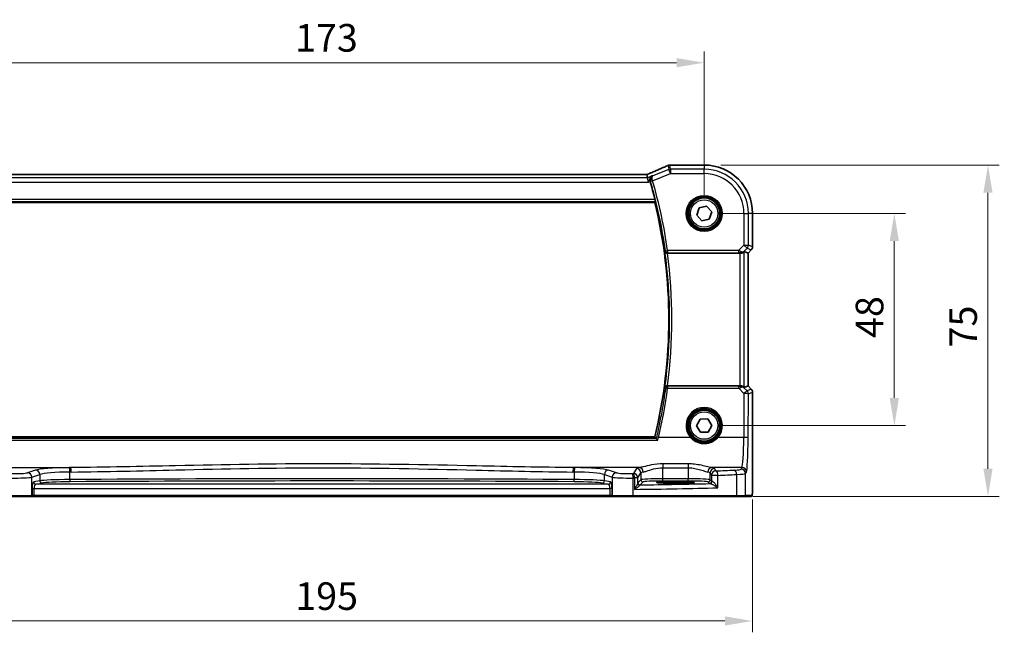
# Model space of a CAD drawing. Units: millimetres. Extents: x 0 to 4928, y 0 to 843.
# Drawn here: x 1441 to 1664, y 314 to 453 of the extents above; entities that cross this region are included whole.
import ezdxf

# ---------------------------------------------------------------- set-up
doc = ezdxf.new("R2010")
doc.units = ezdxf.units.MM
for name, color, linetype, lineweight in [('Dimension (ISO)', 7, 'Continuous', 18), ('Visible (ISO)', 7, 'Continuous', 35), ('Visible Narrow (ISO)', 7, 'Continuous', 25)]:
    doc.layers.add(name, color=color, linetype=linetype, lineweight=lineweight)
doc.styles.add('Note Text (TK)', font='txt')
doc.dimstyles.new('Default - Method 1b (TK)', dxfattribs={"dimscale": 2.5, "dimtxt": 2.5, "dimasz": 2.5, "dimexe": 1, "dimexo": 1.5, "dimgap": 1, "dimtad": 1, "dimtoh": 1, "dimrnd": 1e-08, "dimdsep": 46, "dimtxsty": 'Note Text (TK)', "dimcen": 0.09, "dimdle": 5, "dimclrd": 100, "dimclre": 100, "dimclrt": 7, "dimadec": 1, "dimazin": 1, "dimtfac": 1, "dimtmove": 0, "dimatfit": 3, "dimfxl": 1, "dimtolj": 1, "dimlwd": -1, "dimlwe": -1, "dimarcsym": 0})

# ---------------------------------------------------------------- blocks, each defined once
blk = doc.blocks.new('*D25')
at = {"layer": 'Defpoints', "color": 0}
for p in [(1596.17, 409.45), (1639.21, 409.45), (1596.17, 361.45)]:
    blk.add_point(p, dxfattribs=at)
at = {"layer": 'Dimension (ISO)', "color": 100}
for p, q in [((1599.92, 409.45), (1641.71, 409.45)), ((1639.21, 367.7), (1639.21, 403.2)), ((1599.92, 361.45), (1641.71, 361.45))]:
    blk.add_line(p, q, dxfattribs=at)
for points in [[(1638.17, 403.2), (1640.25, 403.2), (1639.21, 409.45)], [(1638.17, 367.7), (1640.25, 367.7), (1639.21, 361.45)]]:
    blk.add_solid(points, dxfattribs=at)
at = {"layer": 'Dimension (ISO)', "color": 7, "insert": (1633.59, 381.28), "char_height": 6.25, "attachment_point": 4, "rotation": 90, "style": 'Note Text (TK)'}
blk.add_mtext('\\A1;48', dxfattribs=at)
blk = doc.blocks.new('*D26')
at = {"layer": 'Defpoints', "color": 0}
for p in [(1596.17, 420.39), (1660.41, 420.39), (1603.41, 345.45)]:
    blk.add_point(p, dxfattribs=at)
at = {"layer": 'Dimension (ISO)', "color": 100}
for p, q in [((1599.92, 420.39), (1662.91, 420.39)), ((1660.41, 351.7), (1660.41, 414.14)), ((1607.16, 345.45), (1662.91, 345.45))]:
    blk.add_line(p, q, dxfattribs=at)
for points in [[(1659.37, 414.14), (1661.45, 414.14), (1660.41, 420.39)], [(1659.37, 351.7), (1661.45, 351.7), (1660.41, 345.45)]]:
    blk.add_solid(points, dxfattribs=at)
at = {"layer": 'Dimension (ISO)', "color": 7, "insert": (1654.79, 377.22), "char_height": 6.25, "attachment_point": 4, "rotation": 90, "style": 'Note Text (TK)'}
blk.add_mtext('\\A1; 75', dxfattribs=at)
blk = doc.blocks.new('*D27')
at = {"layer": 'Defpoints', "color": 0}
for p in [(1596.17, 443.55), (1423.17, 409.45), (1596.17, 409.45)]:
    blk.add_point(p, dxfattribs=at)
at = {"layer": 'Dimension (ISO)', "color": 100}
for p, q in [((1423.17, 413.2), (1423.17, 446.05)), ((1596.17, 413.2), (1596.17, 446.05)), ((1429.42, 443.55), (1589.92, 443.55))]:
    blk.add_line(p, q, dxfattribs=at)
for points in [[(1429.42, 444.59), (1429.42, 442.5), (1423.17, 443.55)], [(1589.92, 444.59), (1589.92, 442.5), (1596.17, 443.55)]]:
    blk.add_solid(points, dxfattribs=at)
at = {"layer": 'Dimension (ISO)', "color": 7, "insert": (1503.57, 449.17), "char_height": 6.25, "attachment_point": 4, "style": 'Note Text (TK)'}
blk.add_mtext('\\A1;173', dxfattribs=at)
blk = doc.blocks.new('*D28')
at = {"layer": 'Defpoints', "color": 0}
for p in [(1412.23, 348.52), (1607.12, 348.52), (1412.23, 317.26)]:
    blk.add_point(p, dxfattribs=at)
at = {"layer": 'Dimension (ISO)', "color": 100}
for p, q in [((1412.23, 344.77), (1412.23, 314.76)), ((1607.12, 344.77), (1607.12, 314.76)), ((1600.87, 317.26), (1418.48, 317.26))]:
    blk.add_line(p, q, dxfattribs=at)
for points in [[(1418.48, 318.3), (1418.48, 316.22), (1412.23, 317.26)], [(1600.87, 318.3), (1600.87, 316.22), (1607.12, 317.26)]]:
    blk.add_solid(points, dxfattribs=at)
at = {"layer": 'Dimension (ISO)', "color": 7, "insert": (1501.7, 322.88), "char_height": 6.25, "attachment_point": 4, "style": 'Note Text (TK)'}
blk.add_mtext('\\A1; 195', dxfattribs=at)

msp = doc.modelspace()

# ---------------------------------------------------------------- linework, layer by layer
at = {"layer": 'Visible (ISO)'}
for p, q in [((1596.1744, 420.3945), (1588.5281, 420.3945)), ((1583.0006, 418.2372), (1436.3482, 418.2372)), ((1583.3515, 417.5284), (1583.2151, 418.2365)), ((1583.3515, 417.5284), (1583.5438, 416.5297)), ((1434.4054, 411.9482), (1584.9765, 411.9482)), ((1594.4807, 409.0857), (1595.0135, 410.7337)), ((1595.0135, 410.7337), (1596.7072, 411.0963)), ((1596.7072, 411.0963), (1597.868, 409.8108)), ((1595.6415, 407.8002), (1594.4807, 409.0857)), ((1597.3352, 408.1628), (1595.6415, 407.8002)), ((1597.868, 409.8108), (1597.3352, 408.1628)), ((1607.1206, 401.8847), (1607.1206, 409.4482)), ((1587.8429, 400.4482), (1604.2558, 400.4482)), ((1605.2545, 400.8293), (1606.1192, 400.4711)), ((1606.1206, 400.4705), (1606.1192, 400.4711)), ((1606.8277, 401.1776), (1606.1206, 400.4705)), ((1606.1206, 400.4705), (1606.1206, 370.426)), ((1604.2558, 370.4482), (1587.8429, 370.4482)), ((1605.2545, 370.0672), (1606.1192, 370.4254)), ((1606.1206, 370.426), (1606.1192, 370.4254)), ((1606.1206, 370.426), (1606.8277, 369.7189)), ((1607.1206, 369.0118), (1607.1206, 348.5234)), ((1594.4425, 361.4209), (1595.2848, 362.9344)), ((1595.3321, 359.9348), (1594.4425, 361.4209)), ((1595.2848, 362.9344), (1597.0166, 362.9617)), ((1597.0166, 362.9617), (1597.9062, 361.4756)), ((1597.9062, 361.4756), (1597.0639, 359.9621)), ((1584.9765, 358.9482), (1434.824, 358.9482)), ((1597.0639, 359.9621), (1595.3321, 359.9348)), ((1590.6744, 348.7651), (1588.6744, 348.7651)), ((1588.6744, 348.4232), (1590.6744, 348.4232)), ((1443.7873, 345.4482), (1439.2653, 345.4482)), ((1443.7873, 345.4482), (1443.8319, 345.4482)), ((1443.8319, 345.4482), (1444.508, 345.4482)), ((1444.508, 345.4482), (1574.8407, 345.4482)), ((1574.8407, 345.4482), (1575.5168, 345.4482)), ((1575.5168, 345.4482), (1575.5614, 345.4482)), ((1580.0834, 345.4482), (1575.5614, 345.4482)), ((1603.4111, 345.4482), (1580.0834, 345.4482)), ((1605.3092, 345.4482), (1603.4111, 345.4482)), ((1605.3092, 345.4482), (1606.7934, 345.4482))]:
    msp.add_line(p, q, dxfattribs=at)
for centre in [(1596.1744, 409.4482), (1596.1744, 361.4482)]:
    msp.add_circle(centre, 3.5, dxfattribs=at)
for centre, radius, start, end in [((1588.3785, 419.3883), 1, 92.340779, 113.942462), ((1588.5281, 419.3945), 1, 90, 92.384809), ((1596.1744, 409.4482), 10.9462, 0, 90), ((1476.7744, 385.4482), 111.6187, 14.092004, 16.25161), ((1476.7744, 385.4482), 111.4, 346.238461, 13.761539), ((1606.1206, 401.8847), 1, 315, 0), ((1606.1206, 369.0118), 1, 0, 45)]:
    msp.add_arc(centre, radius, start, end, dxfattribs=at)
for centre, major_axis, ratio, start_param, end_param in [((1575.4997, 421.2309), (20.7906, 0.005), 0.0517631, 5.37791988, 5.38705445), ((1583.0006, 418.3337), (-1.8937, 0), 0.0509493, 1.57079172, 1.68222644), ((1582.5968, 418.1087), (-2.0268, -0.8111), 0.05048802, 1.85490618, 1.95978495), ((1604.2558, 400.3608), (1, 0), 0.08748866, 1.4366482, 1.57079633), ((1604.2558, 399.8268), (0.9993, 1.0021), 0.03700701, 0.01526811, 0.54654149), ((1604.2558, 370.5357), (-1, 0), 0.08748866, 1.57079633, 1.70494446), ((1604.2558, 371.0697), (0.9993, -1.0021), 0.03700701, 5.73664382, 6.2679172), ((1588.6744, 348.5942), (3.2624, 0), 0.05240787, 1.57079633, 4.71238898), ((1590.6744, 348.5942), (-3.2624, 0), 0.05240787, 1.57079633, 4.71238898)]:
    msp.add_ellipse(centre, major_axis=major_axis, ratio=ratio, start_param=start_param, end_param=end_param, dxfattribs=at)
for points, knots in [([(1587.9727, 420.3022), (1587.6929, 420.178), (1587.4075, 420.052), (1586.8263, 419.7965), (1586.5305, 419.667), (1585.929, 419.4052), (1585.6235, 419.2727), (1585.0035, 419.0051), (1584.689, 418.87), (1584.052, 418.5975), (1583.7295, 418.46), (1583.4033, 418.3216)], [1.048568826, 1.048568826, 1.048568826, 1.048568826, 1.099465126, 1.099465126, 1.150361426, 1.150361426, 1.201257727, 1.201257727, 1.252154027, 1.252154027, 1.303050328, 1.303050328, 1.303050328, 1.303050328]), ([(1584.4169, 417.9545), (1584.4157, 417.9539), (1584.4144, 417.9534), (1584.3159, 417.9067), (1584.2256, 417.8415), (1584.0732, 417.68), (1584.0089, 417.5845), (1583.9184, 417.375), (1583.8885, 417.2635), (1583.8696, 417.0467), (1583.8735, 416.9462), (1583.8993, 416.8066), (1583.9083, 416.769), (1583.9194, 416.7318)], [-0.175426467, -0.175426467, -0.175426467, -0.175426467, -0.174824643, -0.174824643, -0.127661441, -0.127661441, -0.082944431, -0.082944431, -0.043138635, -0.043138635, -0.011659043, -0.011659043, 0, 0, 0, 0]), ([(1585.034, 412.6251), (1585.0488, 412.5661), (1585.0636, 412.5033), (1585.0895, 412.3825), (1585.1004, 412.325), (1585.115, 412.2339), (1585.1199, 412.1942), (1585.1219, 412.1452), (1585.1203, 412.1318), (1585.1167, 412.127)], [0.2315353652, 0.2315353652, 0.2315353652, 0.2315353652, 0.2496450082, 0.2496450082, 0.2688490675, 0.2688490675, 0.2877483318, 0.2877483318, 0.3033550992, 0.3033550992, 0.3033550992, 0.3033550992]), ([(1587.2868, 400.8377), (1587.287, 400.8368), (1587.2872, 400.8358), (1587.2973, 400.7945), (1587.313, 400.7548), (1587.3555, 400.6802), (1587.3819, 400.645), (1587.4553, 400.5708), (1587.5063, 400.5332), (1587.6121, 400.4824), (1587.6628, 400.4656), (1587.7491, 400.4508), (1587.7817, 400.448), (1587.8148, 400.4482)], [-0.0856998028, -0.0856998028, -0.0856998028, -0.0856998028, -0.0852741207, -0.0852741207, -0.0671478135, -0.0671478135, -0.0496048315, -0.0496048315, -0.0270126848, -0.0270126848, -0.0099408644, -0.0099408644, 0, 0, 0, 0]), ([(1604.3896, 400.4475), (1604.4328, 400.4469), (1604.475, 400.449), (1604.6238, 400.4646), (1604.7311, 400.4934), (1604.9176, 400.5738), (1604.997, 400.6251), (1605.0688, 400.6834), (1605.0797, 400.6927), (1605.0903, 400.7021)], [0.7831655842, 0.7831655842, 0.7831655842, 0.7831655842, 0.7957694984, 0.7957694984, 0.8296099292, 0.8296099292, 0.86345036, 0.86345036, 0.8696971895, 0.8696971895, 0.8696971895, 0.8696971895]), ([(1587.8148, 370.4483), (1587.7645, 370.4486), (1587.7154, 370.4419), (1587.6124, 370.415), (1587.5611, 370.3923), (1587.4555, 370.3275), (1587.4063, 370.2815), (1587.3291, 370.1788), (1587.3019, 370.1209), (1587.2872, 370.0607), (1587.287, 370.0597), (1587.2868, 370.0588)], [-0.0860416755, -0.0860416755, -0.0860416755, -0.0860416755, -0.0707709491, -0.0707709491, -0.0520762253, -0.0520762253, -0.0267991153, -0.0267991153, 0, 0, 0.0004290445, 0.0004290445, 0.0004290445, 0.0004290445]), ([(1604.3896, 370.449), (1604.4182, 370.4493), (1604.4468, 370.4486), (1604.5858, 370.4393), (1604.6914, 370.4141), (1604.8933, 370.3382), (1605.0041, 370.2683), (1605.0811, 370.2025), (1605.0858, 370.1985), (1605.0903, 370.1944)], [0.4777993075, 0.4777993075, 0.4777993075, 0.4777993075, 0.486046823, 0.486046823, 0.5183987583, 0.5183987583, 0.5606673221, 0.5606673221, 0.5633906667, 0.5633906667, 0.5633906667, 0.5633906667]), ([(1585.6847, 358.1289), (1585.6839, 358.1299), (1585.683, 358.1309), (1585.6306, 358.1943), (1585.5786, 358.255), (1585.4826, 358.3636), (1585.4379, 358.4123), (1585.3695, 358.4825), (1585.3435, 358.5074), (1585.3136, 358.5321), (1585.3052, 358.538), (1585.2991, 358.5408)], [-0.0003945107, -0.0003945107, -0.0003945107, -0.0003945107, 0, 0, 0.0245391926, 0.0245391926, 0.0481800242, 0.0481800242, 0.0666758782, 0.0666758782, 0.0767241477, 0.0767241477, 0.0767241477, 0.0767241477]), ([(1607.1206, 348.5234), (1607.1206, 348.0883), (1607.1191, 347.6447), (1607.1084, 346.9779), (1607.1027, 346.7356), (1607.0899, 346.371), (1607.084, 346.2322), (1607.0702, 345.989), (1607.0624, 345.8839), (1607.0449, 345.7183), (1607.0364, 345.6593), (1607.0126, 345.5872), (1607.0023, 345.564), (1606.9712, 345.5249), (1606.9584, 345.5109), (1606.9296, 345.488), (1606.9182, 345.4798), (1606.8973, 345.4687), (1606.8897, 345.4652), (1606.8775, 345.4606), (1606.8732, 345.4592), (1606.8649, 345.4567), (1606.8607, 345.4557), (1606.8535, 345.454), (1606.8507, 345.4535), (1606.8328, 345.4501), (1606.816, 345.4482), (1606.7997, 345.4482)], [0, 0, 0, 0, 0.13050405, 0.13050405, 0.207660035, 0.207660035, 0.259901362, 0.259901362, 0.312316257, 0.312316257, 0.364623156, 0.364623156, 0.390623522, 0.390623522, 0.403660071, 0.403660071, 0.41021753, 0.41021753, 0.413472392, 0.413472392, 0.41509535, 0.41509535, 0.416723133, 0.416723133, 0.418371256, 0.418371256, 0.430933542, 0.430933542, 0.430933542, 0.430933542])]:
    msp.add_open_spline(points, degree=3, knots=knots, dxfattribs=at)
for points, degree in [([(1583.2151, 418.2365), (1583.215, 418.2374), (1583.2136, 418.2379), (1583.2111, 418.2378)], 3), ([(1583.933, 416.6854), (1583.9285, 416.7008), (1583.924, 416.7162), (1583.9194, 416.7318)], 3), ([(1584.9765, 411.9482), (1585.0466, 412.0376), (1585.1167, 412.127)], 2), ([(1587.8429, 400.4482), (1587.8338, 400.4482), (1587.8244, 400.4482), (1587.8148, 400.4482)], 3), ([(1587.8148, 370.4483), (1587.8244, 370.4483), (1587.8338, 370.4482), (1587.8429, 370.4482)], 3), ([(1585.2918, 358.5459), (1585.1342, 358.7473), (1584.9765, 358.9482)], 2), ([(1585.2918, 358.5459), (1585.2931, 358.5442), (1585.2956, 358.5425), (1585.2991, 358.5408)], 3), ([(1606.7934, 345.4482), (1606.7945, 345.4482), (1606.7953, 345.4482), (1606.7959, 345.4482)], 3)]:
    msp.add_open_spline(points, degree=degree, dxfattribs=at)
at = {"layer": 'Visible Narrow (ISO)'}
for p, q in [((1588.1881, 419.3783), (1584.5615, 417.9277)), ((1588.0076, 420.3155), (1588.1881, 419.3783)), ((1588.559, 418.4511), (1588.1881, 419.3783)), ((1588.559, 419.4498), (1588.3785, 420.3869)), ((1588.5281, 420.3931), (1588.5281, 420.3945)), ((1588.5281, 420.3931), (1596.1744, 420.3931)), ((1596.1744, 419.4498), (1588.559, 419.4498)), ((1588.559, 419.4498), (1588.559, 418.4511)), ((1596.1744, 420.3945), (1596.1744, 420.3931)), ((1596.1744, 420.3931), (1596.1744, 419.4498)), ((1596.1744, 418.4511), (1596.1744, 419.4498)), ((1583.3515, 417.5284), (1435.9972, 417.5284)), ((1436.3482, 418.2359), (1583.0006, 418.2359)), ((1583.0006, 418.2359), (1583.0006, 418.2372)), ((1584.4169, 417.9545), (1583.3515, 417.5284)), ((1584.5049, 416.8295), (1584.0267, 416.6902)), ((1584.5049, 416.8295), (1588.559, 418.4511)), ((1588.559, 418.4511), (1596.1744, 418.4511)), ((1435.8049, 416.5297), (1583.5438, 416.5297)), ((1583.5438, 416.5297), (1583.933, 416.6854)), ((1585.034, 412.6251), (1434.343, 412.6251)), ((1434.2641, 412.127), (1585.1167, 412.127)), ((1605.1772, 409.4482), (1605.1772, 402.2755)), ((1605.1772, 409.4482), (1606.1759, 409.4482)), ((1606.1759, 402.2755), (1606.1759, 409.4482)), ((1607.1192, 409.4482), (1606.1759, 409.4482)), ((1607.1206, 409.4482), (1607.1192, 409.4482)), ((1607.1192, 409.4482), (1607.1192, 401.8847)), ((1605.1772, 402.2755), (1603.9394, 401.0376)), ((1605.1037, 400.7897), (1605.8834, 401.5693)), ((1605.1772, 402.2755), (1606.1759, 402.2755)), ((1605.8834, 401.5693), (1605.1772, 402.2755)), ((1605.8834, 401.5693), (1606.8267, 401.1786)), ((1606.8267, 401.1786), (1606.1192, 400.4711)), ((1607.1192, 401.8847), (1606.1759, 402.2755)), ((1606.8267, 401.1786), (1606.8277, 401.1776)), ((1607.1206, 401.8847), (1607.1192, 401.8847)), ((1587.401, 400.9684), (1587.8943, 401.0376)), ((1603.9394, 401.0376), (1587.8943, 401.0376)), ((1587.8943, 401.0376), (1587.8943, 400.5395)), ((1587.8943, 400.5395), (1603.9394, 400.5395)), ((1603.9394, 401.0376), (1603.9394, 400.5395)), ((1604.2558, 400.4482), (1604.2558, 370.4482)), ((1604.4019, 400.5283), (1604.3896, 400.4475)), ((1605.0903, 400.7021), (1605.1037, 400.7897)), ((1605.2545, 370.0672), (1605.2545, 400.8293)), ((1606.1192, 400.4711), (1606.1192, 370.4254)), ((1587.8981, 370.3526), (1587.8981, 369.898)), ((1603.9835, 370.3526), (1587.8981, 370.3526)), ((1603.9835, 369.898), (1603.9835, 370.3526)), ((1604.3896, 370.449), (1604.4029, 370.3622)), ((1605.1049, 370.0991), (1605.0903, 370.1944)), ((1605.8752, 369.3238), (1605.1049, 370.0991)), ((1606.1192, 370.4254), (1606.8267, 369.7179)), ((1587.8981, 369.898), (1603.9835, 369.898)), ((1603.9835, 369.898), (1605.169, 368.7048)), ((1605.169, 368.7048), (1605.1235, 358.7674)), ((1606.8267, 369.7179), (1605.8752, 369.3238)), ((1606.1221, 358.6802), (1606.1677, 368.6176)), ((1606.1677, 368.6176), (1607.1192, 369.0118)), ((1606.8277, 369.7189), (1606.8267, 369.7179)), ((1607.1192, 369.0118), (1607.1206, 369.0118)), ((1607.1192, 369.0118), (1607.1192, 348.5234)), ((1434.1219, 358.1289), (1585.6847, 358.1289)), ((1585.2991, 358.5408), (1434.5042, 358.5408)), ((1593.0536, 358.7674), (1585.8458, 358.7674)), ((1605.1235, 358.7674), (1599.2951, 358.7674)), ((1586.8379, 352.8003), (1586.8379, 351.9175)), ((1592.5254, 352.8003), (1586.8379, 352.8003)), ((1592.5254, 352.8003), (1592.5254, 351.9175)), ((1437.8448, 351.9496), (1452.7918, 351.9496)), ((1444.8091, 351.3679), (1443.0145, 350.782)), ((1443.9804, 349.7858), (1445.775, 350.3717)), ((1445.775, 350.3717), (1445.775, 348.9621)), ((1452.5854, 349.2508), (1452.5854, 350.9501)), ((1581.5039, 351.9496), (1566.5569, 351.9496)), ((1566.7633, 350.9501), (1566.7633, 349.2508)), ((1573.5737, 350.3717), (1575.3683, 349.7858)), ((1573.5737, 348.9621), (1573.5737, 350.3717)), ((1576.3342, 350.782), (1574.5396, 351.3679)), ((1580.8462, 351.7367), (1580.1649, 350.5994)), ((1581.1635, 349.6032), (1581.8448, 350.7405)), ((1581.8448, 350.7405), (1581.8448, 349.1992)), ((1586.8379, 351.9175), (1592.5254, 351.9175)), ((1586.8379, 349.4227), (1586.8379, 351.9175)), ((1592.5254, 351.9175), (1592.5254, 349.4227)), ((1597.5185, 350.7405), (1597.845, 350.1954)), ((1597.5185, 349.1992), (1597.5185, 350.7405)), ((1599.2931, 350.1954), (1597.845, 350.1954)), ((1597.845, 350.1954), (1597.845, 348.8727)), ((1604.7185, 351.9496), (1597.8594, 351.9496)), ((1598.8436, 351.1916), (1598.5171, 351.7367)), ((1599.2931, 347.3748), (1599.2931, 350.1954)), ((1603.511, 350.392), (1603.511, 345.6482)), ((1604.7185, 351.9496), (1604.5103, 351.6019)), ((1605.5089, 350.6057), (1605.7172, 350.9534)), ((1605.5089, 345.6482), (1605.5089, 350.6057)), ((1443.9804, 345.6482), (1443.9804, 349.7858)), ((1445.775, 348.9621), (1444.4059, 348.6943)), ((1444.8889, 348.195), (1446.258, 348.4628)), ((1574.4598, 348.195), (1444.8889, 348.195)), ((1573.0907, 348.4628), (1574.4598, 348.195)), ((1574.9428, 348.6943), (1573.5737, 348.9621)), ((1575.3683, 349.7858), (1575.3683, 345.6482)), ((1580.1282, 345.6482), (1580.1282, 349.5979)), ((1581.1635, 349.6032), (1580.392, 349.6032)), ((1580.392, 349.6032), (1580.392, 347.02)), ((1581.1635, 348.4752), (1581.1635, 349.6032)), ((1581.8448, 349.1992), (1581.1828, 348.5373)), ((1581.6822, 348.038), (1582.3441, 348.6999)), ((1586.8379, 348.9234), (1586.8379, 349.4227)), ((1592.5254, 349.4227), (1586.8379, 349.4227)), ((1586.8379, 348.9234), (1592.5254, 348.9234)), ((1588.6744, 348.4232), (1588.6744, 348.7651)), ((1590.6744, 348.4232), (1590.6744, 348.7651)), ((1592.5254, 348.9234), (1592.5254, 349.4227)), ((1597.0192, 348.6999), (1597.3457, 348.3734)), ((1597.845, 348.8727), (1597.5185, 349.1992)), ((1607.1206, 348.5234), (1607.1192, 348.5234)), ((1439.2205, 345.6482), (1443.9804, 345.6482)), ((1444.0251, 345.6482), (1443.9804, 345.6482)), ((1444.0251, 347.1964), (1444.508, 347.1964)), ((1444.0251, 347.1964), (1444.0251, 345.6482)), ((1444.508, 345.6482), (1444.0251, 345.6482)), ((1444.508, 347.1964), (1574.8407, 347.1964)), ((1444.508, 345.6482), (1444.508, 347.1964)), ((1444.508, 345.6482), (1444.508, 345.4482)), ((1574.8407, 345.6482), (1444.508, 345.6482)), ((1575.3237, 347.1964), (1574.8407, 347.1964)), ((1574.8407, 347.1964), (1574.8407, 345.6482)), ((1574.8407, 345.6482), (1574.8407, 345.4482)), ((1575.3237, 345.6482), (1574.8407, 345.6482)), ((1575.3237, 345.6482), (1575.3237, 347.1964)), ((1575.3683, 345.6482), (1575.3237, 345.6482)), ((1575.3683, 345.6482), (1580.1282, 345.6482)), ((1580.1282, 345.6482), (1603.511, 345.6482)), ((1603.511, 345.6482), (1605.5089, 345.6482)), ((1606.9931, 345.6482), (1605.5089, 345.6482))]:
    msp.add_line(p, q, dxfattribs=at)
for centre, radius in [((1596.1744, 409.4482), 4.0898), ((1596.1744, 409.4482), 3.8899), ((1596.1744, 409.4482), 3.7567), ((1596.1744, 409.4482), 3.5569), ((1596.1744, 409.4482), 3.1), ((1596.1744, 361.4482), 3.7567), ((1596.1744, 361.4482), 3.5569), ((1596.1744, 361.4482), 3.1)]:
    msp.add_circle(centre, radius, dxfattribs=at)
for centre, radius, start, end in [((1596.1744, 409.4482), 10.9448, 0, 90), ((1596.1744, 409.4482), 10.0015, 0, 90), ((1476.7744, 385.4482), 112.2081, 7.986102, 16.240523), ((1596.1744, 409.4482), 9.0029, 0, 90), ((1476.7744, 385.4482), 111.71, 7.986102, 16.240523), ((1476.7744, 385.4482), 111.5788, 352.072227, 7.927773), ((1476.7744, 385.4482), 112.0769, 352.308643, 7.691357)]:
    msp.add_arc(centre, radius, start, end, dxfattribs=at)
for centre, major_axis, ratio, start_param, end_param in [((1575.0921, 416.084), (20.996, 8.4215), 0.04864093, 5.10081417, 5.35529568), ((1588.3785, 419.3883), (-0.4058, 0.914), 0.58047237, 6.21886829, 6.28318531), ((1588.3785, 419.3883), (0.982, 0.1891), 0.99857882, 1.38080706, 1.76078559), ((1588.559, 418.4511), (-0.982, -0.1891), 0.99857882, 4.52239971, 4.90237825), ((1588.3785, 419.3883), (-0.0408, 0.9992), 0.61470301, 6.21678422, 6.28318531), ((1575.463, 421.2547), (21, 0), 0.05240778, 5.37480314, 5.3838706), ((1588.5281, 419.3945), (-0.0416, 0.9991), 0.62181619, 6.2163091, 6.28318531), ((1583.0006, 418.3407), (2, 0), 0.05240778, 4.71238898, 4.81988813), ((1582.6297, 418.1145), (1.9996, 0.802), 0.04864093, 4.98627344, 5.10081417), ((1583.794, 417.4011), (-0.3907, 0.9205), 0.36965282, 6.22682999, 6.28318531), ((1584.4981, 416.8529), (-0.4794, -0.142), 0.04833344, 4.7168777, 6.19581647), ((1605.1772, 402.2755), (0.3827, 0.9239), 0.99839497, 4.3202575, 5.10452046), ((1606.1206, 401.8847), (-0.3827, -0.9239), 0.99839497, 1.17866484, 1.96292781), ((1587.8943, 401.0376), (0.3773, -0.3281), 0.99334644, 3.99998667, 5.42479129), ((1603.8957, 400.9939), (1.0614, -0.3524), 0.0494607, 0.81167584, 1.54599516), ((1603.8957, 400.4958), (0.7085, 0.0027), 0.06162707, 0.77445607, 1.50877539), ((1604.3976, 401.4958), (0.904, -0.4362), 0.95591855, 5.14893757, 5.9330547), ((1604.4019, 401.0264), (-0.0295, -0.4991), 0.55941635, 0.10534267, 1.1096046), ((1604.3976, 401.4958), (-0.729, 0.6851), 0.46466527, 2.29067117, 3.0747883), ((1587.8981, 369.8545), (-0.3773, -0.3281), 0.99334663, 4.00000352, 5.42477444), ((1603.8962, 370.3968), (0.7089, -0.0055), 0.06194438, 4.83627361, 5.50902575), ((1603.8962, 369.8987), (1.0624, 0.3494), 0.02501308, 4.78638575, 5.45913789), ((1604.3987, 369.3929), (-0.9046, -0.4343), 0.95837897, 3.49289511, 4.27701224), ((1604.4029, 369.8641), (-0.0278, 0.4992), 0.53585557, 5.21244456, 6.17977387), ((1604.3987, 369.3929), (0.7308, 0.6831), 0.49764186, 0.06760764, 0.85172477), ((1476.7744, 384.6338), (0, -112.0997), 0.99997071, 1.33795333, 1.43896274), ((1587.8981, 369.8545), (-0.4957, 0.0657), 0.08640517, 4.7238457, 6.19559041), ((1605.169, 368.6176), (0.7094, 0.7048), 0.06194553, 0.05246072, 1.50933), ((1605.169, 368.6176), (1, -0.0046), 0.08715483, 0.05256006, 1.57119594), ((1605.169, 368.6176), (-0.3827, 0.9239), 0.99839497, 4.3202575, 5.10452046), ((1606.1206, 369.0118), (0.3827, -0.9239), 0.99839497, 1.17866484, 1.96292781), ((1596.1744, 361.4531), (0, 4.1173), 0.99999533, 4.00177149, 8.56459912), ((1585.8458, 358.7238), (-0.4865, 0.1154), 0.08482107, 4.73250051, 6.19560241), ((1593.0536, 358.7499), (0.1516, 0.1305), 0.06616765, 0.03498328, 1.51391395), ((1599.2951, 358.7499), (-0.1516, 0.1305), 0.06616765, 4.76927136, 6.24820203), ((1604.6797, 359.421), (0, -7.5), 0.05939548, 0.08726646, 1.48352986), ((1605.1235, 358.6802), (1, -0.0046), 0.08715483, 0.05256006, 1.57119594), ((1605.6783, 359.421), (0, 8.5), 0.05240778, 3.22885912, 4.62512252), ((1440.1167, 350.8499), (-3, 0), 0.08748866, 1.34482565, 2.87979327), ((1443.0145, 349.7858), (-0.3104, 0.9506), 0.9624951, 4.40789574, 5.95613258), ((1453.5025, 351.1641), (-9, 0), 0.08748866, 4.82727349, 6.02138592), ((1444.8091, 350.3717), (-0.3104, 0.9506), 0.9624951, 4.40789574, 5.95613258), ((1453.5025, 350.1679), (8, 0), 0.09842475, 1.68568084, 2.87979327), ((1509.6744, 308.5756), (-499.0196, 0), 0.08748866, 4.82662589, 4.82727349), ((1452.4708, 350.9501), (-0.0101, 0.9999), 0.1146262, 4.71123177, 6.19533834), ((1509.6744, 307.5794), (498.0196, 0), 0.08766434, 1.68503324, 1.68568084), ((1452.7918, 350.9534), (-0.01, 0.9999), 0.11398294, 4.7112448, 6.1953449), ((1566.5569, 350.9534), (0.01, 0.9999), 0.11398294, 0.08784041, 1.5719405), ((1509.6744, 307.5794), (498.0196, 0), 0.08766434, 1.45591182, 1.45655942), ((1509.6744, 308.5756), (-499.0196, 0), 0.08748866, 4.59750447, 4.59815207), ((1566.8779, 350.9501), (0.0101, 0.9999), 0.1146262, 0.08784697, 1.57195354), ((1565.8463, 350.1679), (8, 0), 0.09842475, 0.26179939, 1.45591182), ((1565.8463, 351.1641), (-9, 0), 0.08748866, 3.40339204, 4.59750447), ((1574.5396, 350.3717), (0.3104, 0.9506), 0.9624951, 0.32705272, 1.87528957), ((1576.3342, 349.7858), (0.3104, 0.9506), 0.9624951, 0.32705272, 1.87528957), ((1579.232, 350.8499), (-3, 0), 0.08748866, 0.26179939, 1.79676701), ((1561.0837, 357.7563), (-84, 0), 0.08748866, 1.79676701, 1.79995354), ((1579.9041, 349.5979), (-0.0201, 0.9998), 0.22400944, 4.70788342, 6.19363729), ((1580.1649, 349.6032), (-0.8579, 0.5139), 0.9948398, 3.68357743, 5.24981236), ((1580.1649, 349.6032), (-0.0204, 0.9998), 0.227112, 4.70775431, 6.19357106), ((1586.8379, 351.7092), (-6, 0), 0.08748866, 5.80755017, 6.23082543), ((1580.8462, 350.7405), (-0.8579, 0.5139), 0.9948398, 3.68357743, 5.24981236), ((1581.5039, 350.9534), (-0.1675, 0.9859), 0.88632526, 4.56296346, 6.09384029), ((1586.8379, 350.713), (5, 0), 0.1049864, 2.66595752, 3.08923278), ((1597.8594, 350.9534), (0.1675, 0.9859), 0.88632526, 0.18934501, 1.72022185), ((1592.5254, 350.713), (5, 0), 0.1049864, 0.05235988, 0.47563514), ((1598.5171, 350.7405), (0.8579, 0.5139), 0.9948398, 1.03337295, 2.59960788), ((1598.8436, 350.1954), (-0.8579, -0.5139), 0.9948398, 4.1749656, 5.74120053), ((1592.5254, 351.7092), (-6, 0), 0.08748866, 3.19395253, 3.61722779), ((1561.0837, 357.7563), (-84, 0), 0.08748866, 2.03702722, 2.09340721), ((1598.8436, 350.1954), (-0.044, 0.999), 0.44917542, 4.69261562, 6.18547957), ((1561.0837, 356.7601), (85, 0), 0.08645939, 5.17861987, 5.23499986), ((1601.5144, 351.6157), (-3, 0), 0.08748866, 2.09340721, 3.08923278), ((1603.0118, 350.392), (-0.0503, 0.9987), 0.49866896, 4.68726313, 6.18246538), ((1601.5144, 350.6195), (4, 0), 0.0656165, 5.23499986, 6.23082543), ((1604.5103, 350.6057), (-0.8579, 0.5139), 0.9948398, 3.68357743, 5.24981236), ((1604.7185, 350.9534), (-0.8579, 0.5139), 0.9948398, 3.68357743, 5.24981236), ((1440.1167, 349.8537), (4, 0), 0.0656165, 4.4864183, 6.02138592), ((1444.427, 347.1964), (0, -1.5), 0.26794919, 3.19395253, 4.71238898), ((1444.8889, 348.6943), (0.096, -0.4907), 0.96469056, 4.52589906, 6.08314943), ((1444.9099, 347.1964), (0, 1), 0.40192379, 0.05235988, 1.57079633), ((1453.5025, 348.8604), (-8, 0), 0.04913229, 4.82727349, 6.02138592), ((1446.258, 348.9621), (0.096, -0.4907), 0.96469056, 4.52589906, 6.08314943), ((1453.5025, 348.3611), (7.5, 0), 0.05240778, 1.68568084, 2.87979327), ((1509.6744, 323.3488), (-498.0196, 0), 0.05235516, 4.59750447, 4.82727349), ((1452.6427, 349.2508), (0.003, -0.5), 0.11462989, 4.71169576, 6.23047768), ((1509.6744, 322.8495), (497.5196, 0), 0.05240778, 1.45591182, 1.68568084), ((1566.706, 349.2508), (-0.003, -0.5), 0.11462989, 0.05270763, 1.57148955), ((1565.8463, 348.3611), (7.5, 0), 0.05240778, 0.26179939, 1.45591182), ((1565.8463, 348.8604), (-8, 0), 0.04913229, 3.40339204, 4.59750447), ((1573.0907, 348.9621), (-0.096, -0.4907), 0.96469056, 0.20003588, 1.75728625), ((1574.4598, 348.6943), (-0.096, -0.4907), 0.96469056, 0.20003588, 1.75728625), ((1574.4388, 347.1964), (0, -1), 0.40192379, 1.57079633, 3.08923278), ((1574.9217, 347.1964), (0, 1.5), 0.26794919, 4.71238898, 6.23082543), ((1579.232, 349.8537), (4, 0), 0.0656165, 3.40339204, 4.93835966), ((1561.0837, 356.7601), (85, 0), 0.08645939, 4.93835966, 4.94154619), ((1581.6628, 348.4752), (-0.492, 0.0891), 0.95935891, 0.18654441, 1.68478983), ((1581.6822, 348.5373), (-0.3536, 0.3536), 0.99726469, 0.78676769, 2.35482496), ((1561.0837, 352.3058), (-84, 0), 0.05240778, 1.81854255, 2.01960237), ((1586.8379, 349.1869), (-5, 0), 0.047167, 4.71238898, 6.23082543), ((1582.3441, 349.1992), (-0.3536, 0.3536), 0.99726469, 0.78676769, 2.35482496), ((1586.8379, 348.6876), (4.5, 0), 0.05240778, 1.57079633, 3.08923278), ((1592.5254, 349.1869), (-5, 0), 0.047167, 3.19395253, 4.71238898), ((1592.5254, 348.6876), (4.5, 0), 0.05240778, 0.05235988, 1.57079633), ((1597.0192, 349.1992), (0.3536, 0.3536), 0.99726469, 3.92836034, 5.49641762), ((1597.3457, 348.8727), (0.3536, 0.3536), 0.99726469, 3.92836034, 5.49641762), ((1598.8436, 348.3775), (1.5, 0), 0.05240778, 3.19395253, 3.64608167), ((1597.5305, 348.8389), (-0.0472, -0.4978), 0.87450171, 0.10811469, 1.65361121), ((1598.8436, 348.8769), (-1, 0), 0.07861167, 0.05235988, 0.50448901), ((1443.7873, 345.6482), (0, -0.2), 0.96592583, 0, 1.57079633), ((1443.8319, 345.6482), (0, -0.2), 0.96592583, 0, 1.57079633), ((1575.5168, 345.6482), (0, -0.2), 0.96592583, 4.71238898, 6.28318531), ((1575.5614, 345.6482), (0, -0.2), 0.96592583, 4.71238898, 6.28318531), ((1580.0834, 345.6482), (0, -0.2), 0.22405247, 0, 1.57079633), ((1561.0837, 351.3072), (85, 0), 0.05179122, 4.94154619, 5.17861987), ((1603.4111, 345.6482), (0, -0.2), 0.49914422, 0, 1.57079633), ((1605.3092, 345.6482), (0, -0.2), 0.99862953, 0, 1.57079633), ((1606.7934, 345.6482), (0, -0.2), 0.99862953, 0, 1.57079633)]:
    msp.add_ellipse(centre, major_axis=major_axis, ratio=ratio, start_param=start_param, end_param=end_param, dxfattribs=at)
for points, knots in [([(1584.5615, 417.9277), (1584.4089, 417.8614), (1584.2709, 417.7527), (1584.096, 417.5062), (1584.0404, 417.3904), (1583.983, 417.1571), (1583.9721, 417.0461), (1583.986, 416.8586), (1583.9991, 416.7848), (1584.0199, 416.7135)], [-0.0876736806, -0.0876736806, -0.0876736806, -0.0876736806, -0.0523118877, -0.0523118877, -0.0290621599, -0.0290621599, -0.0111777538, -0.0111777538, 0, 0, 0, 0]), ([(1584.4891, 416.8754), (1584.4647, 416.9455), (1584.4441, 417.0168), (1584.4023, 417.1946), (1584.388, 417.2969), (1584.3765, 417.5065), (1584.3856, 417.6061), (1584.4356, 417.8095), (1584.4907, 417.8896), (1584.5615, 417.9277)], [0, 0, 0, 0, 0.0111777538, 0.0111777538, 0.0290621599, 0.0290621599, 0.0523118877, 0.0523118877, 0.0876736806, 0.0876736806, 0.0876736806, 0.0876736806]), ([(1584.5049, 416.8295), (1584.5023, 416.8372), (1584.4997, 416.8448), (1584.4944, 416.8601), (1584.4917, 416.8678), (1584.4891, 416.8754)], [-0.00243895331, -0.00243895331, -0.00243895331, -0.00243895331, -0.00121947666, -0.00121947666, 0, 0, 0, 0]), ([(1583.9195, 416.7318), (1583.9434, 416.7274), (1583.9673, 416.7231), (1583.9912, 416.7187), (1584.0007, 416.717), (1584.0103, 416.7152), (1584.0199, 416.7135)], [-0.356966359, -0.356966359, -0.356966359, -0.356966359, -0.28213523, -0.28213523, -0.28213523, -0.252167789, -0.252167789, -0.252167789, -0.252167789]), ([(1584.0199, 416.7135), (1584.021, 416.7096), (1584.0222, 416.7057), (1584.0244, 416.698), (1584.0256, 416.6941), (1584.0267, 416.6902)], [0, 0, 0, 0, 0.00121947666, 0.00121947666, 0.00243895331, 0.00243895331, 0.00243895331, 0.00243895331]), ([(1587.401, 400.9684), (1587.3935, 400.9599), (1587.3861, 400.9514), (1587.3786, 400.9428), (1587.348, 400.9078), (1587.3174, 400.8727), (1587.2868, 400.8377)], [-0.407069456, -0.407069456, -0.407069456, -0.407069456, -0.377462267, -0.377462267, -0.377462267, -0.256064294, -0.256064294, -0.256064294, -0.256064294]), ([(1587.8148, 400.4482), (1587.8339, 400.4701), (1587.8529, 400.492), (1587.8719, 400.5138), (1587.8793, 400.5224), (1587.8868, 400.531), (1587.8943, 400.5395)], [0.302012453, 0.302012453, 0.302012453, 0.302012453, 0.377462267, 0.377462267, 0.377462267, 0.407069456, 0.407069456, 0.407069456, 0.407069456]), ([(1587.2868, 370.0588), (1587.3175, 370.0236), (1587.3483, 369.9884), (1587.379, 369.9532), (1587.3876, 369.9433), (1587.3962, 369.9335), (1587.4048, 369.9237)], [-0.353257112, -0.353257112, -0.353257112, -0.353257112, -0.231277068, -0.231277068, -0.231277068, -0.197214555, -0.197214555, -0.197214555, -0.197214555]), ([(1587.8981, 370.3526), (1587.8895, 370.3624), (1587.8809, 370.3723), (1587.8723, 370.3822), (1587.8532, 370.4042), (1587.834, 370.4262), (1587.8148, 370.4482)], [0.197214555, 0.197214555, 0.197214555, 0.197214555, 0.231277068, 0.231277068, 0.231277068, 0.307308953, 0.307308953, 0.307308953, 0.307308953]), ([(1587.4048, 369.9237), (1587.1635, 368.1035), (1586.8773, 366.2892), (1586.5465, 364.4831), (1586.3497, 363.4087), (1586.1371, 362.3372), (1585.7356, 360.4582), (1585.5533, 359.6492), (1585.362, 358.8423)], [-1.438962736, -1.438962736, -1.438962736, -1.438962736, -1.38960526, -1.38960526, -1.38960526, -1.36024395, -1.36024395, -1.337953332, -1.337953332, -1.337953332, -1.337953332]), ([(1593.2048, 358.8807), (1592.9042, 359.23), (1592.666, 359.6329), (1592.2363, 360.7829), (1592.1853, 361.5807), (1592.5275, 363.045), (1592.9028, 363.713), (1593.8736, 364.6671), (1594.4249, 364.9959), (1595.3942, 365.2944), (1595.7843, 365.3531), (1596.1744, 365.3531), (1596.5644, 365.3531), (1596.9545, 365.2944), (1597.9238, 364.9959), (1598.4751, 364.6671), (1599.4459, 363.713), (1599.8212, 363.045), (1600.1635, 361.5807), (1600.1124, 360.7829), (1599.6827, 359.6329), (1599.4445, 359.23), (1599.1439, 358.8807)], [-2.28141381, -2.28141381, -2.28141381, -2.28141381, -1.92848495, -1.92848495, -1.34133, -1.34133, -0.77683903, -0.77683903, -0.29878424, -0.29878424, 0, 0, 0, 0.29878424, 0.29878424, 0.77683903, 0.77683903, 1.34133, 1.34133, 1.92848495, 1.92848495, 2.28141381, 2.28141381, 2.28141381, 2.28141381]), ([(1599.1439, 358.8807), (1598.9779, 358.6877), (1598.7935, 358.5111), (1598.2751, 358.1026), (1597.9173, 357.9012), (1597.0409, 357.5744), (1596.5056, 357.4914), (1595.3833, 357.5487), (1594.8, 357.7166), (1593.8762, 358.228), (1593.5095, 358.5265), (1593.2048, 358.8807)], [0, 0, 0, 0, 0.080426744, 0.080426744, 0.209109535, 0.209109535, 0.376397164, 0.376397164, 0.563418348, 0.563418348, 0.711030896, 0.711030896, 0.711030896, 0.711030896]), ([(1593.0536, 358.7674), (1593.3739, 358.4049), (1593.7592, 358.0994), (1594.7302, 357.5761), (1595.3431, 357.4044), (1596.5225, 357.3457), (1597.0849, 357.4307), (1598.006, 357.765), (1598.3819, 357.9711), (1598.9268, 358.3891), (1599.1206, 358.5699), (1599.2951, 358.7674)], [-0.711030896, -0.711030896, -0.711030896, -0.711030896, -0.563418348, -0.563418348, -0.376397164, -0.376397164, -0.209109535, -0.209109535, -0.080426744, -0.080426744, 0, 0, 0, 0]), ([(1566.5569, 351.9496), (1559.2561, 352.0142), (1551.9384, 352.1738), (1532.9854, 352.5782), (1521.331, 352.8003), (1498.6118, 352.8003), (1487.5501, 352.6025), (1468.5922, 352.1996), (1460.6821, 352.0195), (1452.7918, 351.9496)], [0, 0, 0, 0, 2.20473147, 2.20473147, 5.70160859, 5.70160859, 9.02046963, 9.02046963, 11.40321718, 11.40321718, 11.40321718, 11.40321718]), ([(1586.8379, 352.8003), (1585.95, 352.8003), (1585.0668, 352.6992), (1583.5505, 352.4217), (1582.8987, 352.257), (1582.0274, 352.0497), (1581.7373, 351.9846), (1581.5039, 351.9496)], [0, 0, 0, 0, 0.266382686, 0.266382686, 0.511787476, 0.511787476, 0.665165469, 0.665165469, 0.665165469, 0.665165469]), ([(1597.8594, 351.9496), (1597.5387, 351.9976), (1597.1114, 352.1028), (1596.1699, 352.3288), (1595.6751, 352.4453), (1594.6442, 352.637), (1594.1139, 352.7142), (1593.2236, 352.7857), (1592.8744, 352.8003), (1592.5254, 352.8003)], [-0.66515339, -0.66515339, -0.66515339, -0.66515339, -0.45441832, -0.45441832, -0.272278622, -0.272278622, -0.104722547, -0.104722547, 0, 0, 0, 0]), ([(1452.9058, 350.9534), (1460.7803, 351.0326), (1468.6745, 351.2368), (1487.5944, 351.6933), (1498.634, 351.9175), (1521.3077, 351.9175), (1532.9387, 351.6658), (1551.8537, 351.2075), (1559.1567, 351.0267), (1566.4429, 350.9534)], [-11.40321718, -11.40321718, -11.40321718, -11.40321718, -9.02046963, -9.02046963, -5.70160859, -5.70160859, -2.20473147, -2.20473147, 0, 0, 0, 0]), ([(1582.3929, 350.9534), (1582.5874, 350.993), (1582.8292, 351.0668), (1583.5553, 351.3018), (1584.0984, 351.4885), (1585.362, 351.8029), (1586.098, 351.9175), (1586.8379, 351.9175)], [-0.665165469, -0.665165469, -0.665165469, -0.665165469, -0.511787476, -0.511787476, -0.266382686, -0.266382686, 0, 0, 0, 0]), ([(1592.5254, 351.9175), (1592.8162, 351.9175), (1593.1072, 351.901), (1593.8491, 351.82), (1594.291, 351.7324), (1595.1501, 351.5152), (1595.5625, 351.3832), (1596.347, 351.1271), (1596.7031, 351.0078), (1596.9704, 350.9534)], [0, 0, 0, 0, 0.104722547, 0.104722547, 0.272278622, 0.272278622, 0.45441832, 0.45441832, 0.66515339, 0.66515339, 0.66515339, 0.66515339]), ([(1581.1635, 348.4752), (1581.1601, 348.4467), (1581.1502, 348.4093), (1581.1108, 348.2955), (1581.0739, 348.2104), (1580.969, 347.9932), (1580.8962, 347.8568), (1580.7127, 347.5332), (1580.5976, 347.3429), (1580.4483, 347.1073), (1580.4203, 347.0636), (1580.392, 347.02)], [-0.242847121, -0.242847121, -0.242847121, -0.242847121, -0.212093526, -0.212093526, -0.162887776, -0.162887776, -0.0989203, -0.0989203, -0.017702972, -0.017702972, 0.000777531, 0.000777531, 0.000777531, 0.000777531]), ([(1580.392, 347.02), (1580.4343, 347.0493), (1580.4764, 347.0786), (1580.7015, 347.2365), (1580.8778, 347.3642), (1581.1655, 347.5813), (1581.2824, 347.6727), (1581.4576, 347.8184), (1581.5222, 347.8756), (1581.5988, 347.9519), (1581.621, 347.977), (1581.6339, 347.9961)], [-0.000777531, -0.000777531, -0.000777531, -0.000777531, 0.017702972, 0.017702972, 0.0989203, 0.0989203, 0.162887776, 0.162887776, 0.212093526, 0.212093526, 0.242847121, 0.242847121, 0.242847121, 0.242847121]), ([(1581.1828, 348.5373), (1581.1796, 348.534), (1581.1763, 348.5272), (1581.1699, 348.5064), (1581.1667, 348.4925), (1581.1635, 348.4752)], [0, 0, 0, 0, 0.0187663047, 0.0187663047, 0.0375326094, 0.0375326094, 0.0375326094, 0.0375326094]), ([(1581.6339, 347.9961), (1581.6417, 348.0078), (1581.6497, 348.0171), (1581.6659, 348.0311), (1581.674, 348.0357), (1581.6822, 348.038)], [-0.0375326094, -0.0375326094, -0.0375326094, -0.0375326094, -0.0187663047, -0.0187663047, 0, 0, 0, 0]), ([(1597.5305, 348.3395), (1597.5544, 348.3374), (1597.5829, 348.332), (1597.6667, 348.31), (1597.7271, 348.2889), (1597.8667, 348.2322), (1597.9475, 348.1952), (1598.1056, 348.1169), (1598.1839, 348.0758), (1598.3875, 347.9637), (1598.5134, 347.8899), (1598.7505, 347.7436), (1598.8621, 347.6718), (1599.0815, 347.525), (1599.1897, 347.4497), (1599.2931, 347.3748)], [0, 0, 0, 0, 0.021239, 0.021239, 0.0552214, 0.0552214, 0.092736633, 0.092736633, 0.126777985, 0.126777985, 0.180061441, 0.180061441, 0.228339777, 0.228339777, 0.27737637, 0.27737637, 0.27737637, 0.27737637]), ([(1599.2931, 347.3748), (1599.2232, 347.4885), (1599.1488, 347.6027), (1598.9953, 347.8255), (1598.9161, 347.9346), (1598.7448, 348.1565), (1598.6525, 348.2686), (1598.4997, 348.4386), (1598.4402, 348.501), (1598.3179, 348.6198), (1598.2541, 348.676), (1598.1407, 348.762), (1598.0901, 348.7941), (1598.0168, 348.8274), (1597.991, 348.8356), (1597.9682, 348.8389)], [-0.27737637, -0.27737637, -0.27737637, -0.27737637, -0.228339777, -0.228339777, -0.180061441, -0.180061441, -0.126777985, -0.126777985, -0.092736633, -0.092736633, -0.0552214, -0.0552214, -0.021239, -0.021239, 0, 0, 0, 0]), ([(1607.1192, 348.5234), (1607.1192, 348.1503), (1607.1182, 347.7079), (1607.1106, 347.2644), (1607.1007, 346.6897), (1607.0805, 346.1701), (1607.0558, 345.9003), (1607.0356, 345.6806), (1607.0137, 345.6482), (1606.9931, 345.6482)], [0, 0, 0, 0, 0.29837783, 0.29837783, 0.29837783, 0.685014, 0.685014, 0.685014, 1, 1, 1, 1])]:
    msp.add_open_spline(points, degree=3, knots=knots, dxfattribs=at)
for points in [[(1584.5615, 417.9277), (1584.5133, 417.9366), (1584.4651, 417.9456), (1584.4169, 417.9545)], [(1583.9194, 416.7318), (1583.9194, 416.7318), (1583.9195, 416.7318), (1583.9195, 416.7318)], [(1587.8148, 400.4482), (1587.8148, 400.4482), (1587.8148, 400.4482), (1587.8148, 400.4482)], [(1587.8148, 370.4482), (1587.8148, 370.4483), (1587.8148, 370.4483), (1587.8148, 370.4483)], [(1585.362, 358.8423), (1585.3385, 358.7433), (1585.3151, 358.6445), (1585.2918, 358.5459)], [(1585.6847, 358.1289), (1585.7379, 358.3405), (1585.7917, 358.5536), (1585.8458, 358.7674)]]:
    msp.add_open_spline(points, degree=3, dxfattribs=at)

# ---------------------------------------------------------------- dimensions: what is measured, and where the dimension line sits
at = {"layer": 'Dimension (ISO)', "color": 100}
for base, p1, angle, picture, middle in [((1596.1744, 443.5455), (1423.1744, 409.4482), 180, '*D27', (1509.6744, 443.5455)), ((1639.2131, 409.4482), (1596.1744, 361.4482), 90, '*D25', (1639.2131, 385.4482))]:
    dim = msp.add_linear_dim(base=base, p1=p1, p2=(1596.1744, 409.4482), angle=angle, dimstyle='Default - Method 1b (TK)', override={"dimtoh": 0, "dimdec": 2, "dimtp": 0, "dimtm": 0, "dimtdec": 2, "dimtofl": 0, "dimatfit": 1}, dxfattribs=at)
    dim.commit()
    dim.dimension.update_dxf_attribs({"geometry": picture, "text_midpoint": middle, "dimtype": 160})
dim = msp.add_linear_dim(base=(1660.4111, 420.3931), p1=(1603.4111, 345.4482), p2=(1596.1744, 420.3931), angle=270, text=' 75', dimstyle='Default - Method 1b (TK)', override={"dimtoh": 0, "dimdec": 2, "dimtp": 0, "dimtm": 0, "dimtdec": 2, "dimtofl": 0, "dimatfit": 1}, dxfattribs=at)
dim.commit()
dim.dimension.update_dxf_attribs({"geometry": '*D26', "text_midpoint": (1660.4111, 382.9207), "dimtype": 160})
dim = msp.add_linear_dim(base=(1412.2295, 317.2588), p1=(1607.1192, 348.5234), p2=(1412.2295, 348.5234), text=' 195', dimstyle='Default - Method 1b (TK)', override={"dimtoh": 0, "dimdec": 2, "dimtp": 0, "dimtm": 0, "dimtdec": 2, "dimtofl": 0, "dimatfit": 1}, dxfattribs=at)
dim.commit()
dim.dimension.update_dxf_attribs({"geometry": '*D28', "text_midpoint": (1509.6744, 317.2588), "dimtype": 160})

doc.saveas('drawing.dxf')
